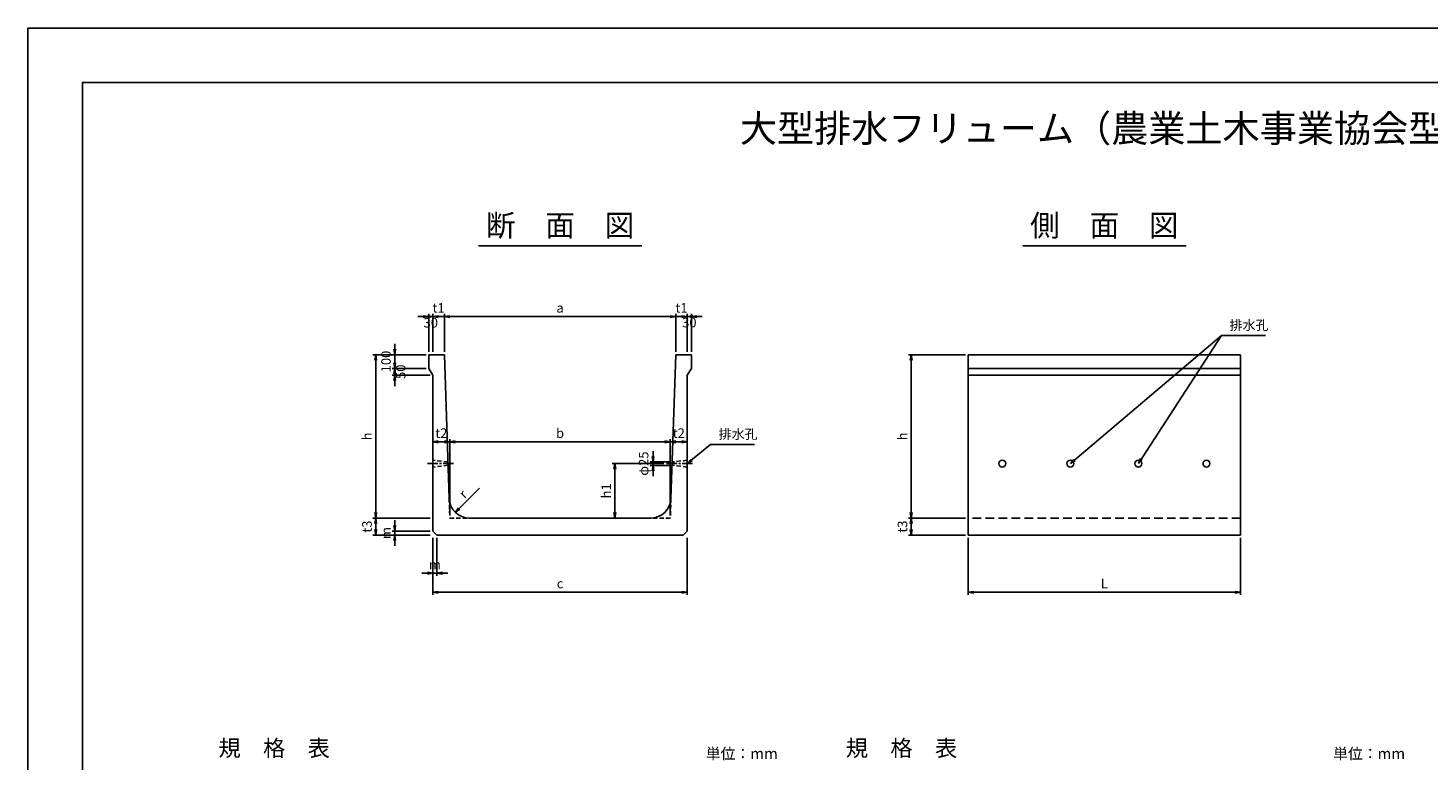
# Model space of a CAD drawing. Units: millimetres. Extents: x 0 to 16820, y 0 to 11880.
# Drawn here: x 0 to 10288, y 6496 to 11880 of the extents above; entities that cross this region are included whole.
import ezdxf
from ezdxf.enums import TextEntityAlignment as Align

# ---------------------------------------------------------------- set-up
doc = ezdxf.new("R2010")
doc.units = ezdxf.units.MM
doc.header["$LTSCALE"] = 20
doc.header["$PDMODE"] = 3
doc.linetypes.add('CENTER2', pattern=[28.575, 19.05, -3.175, 3.175, -3.175])
doc.linetypes.add('HIDDEN2', pattern=[4.7625, 3.175, -1.5875])
for name, color, linetype in [('D-BMK', 2, 'CENTER2'), ('D-MTR', 7, 'Continuous'), ('D-STR-DIM', 7, 'Continuous'), ('D-STR-STRn', 1, 'Continuous'), ('D-TTL', 2, 'Continuous'), ('D-TTL-TXT', 7, 'Continuous')]:
    doc.layers.add(name, color=color, linetype=linetype)
doc.styles.add('ＭＳ ゴシック', font='MS Gothic.ttf')
doc.dimstyles.new('020', dxfattribs={"dimscale": 20, "dimtxt": 3.5, "dimasz": 2, "dimexe": 1, "dimexo": 1, "dimgap": 1, "dimtad": 1, "dimdec": 0, "dimdsep": 46, "dimtxsty": 'ＭＳ ゴシック', "dimblk": 'OPEN', "dimcen": -1, "dimaunit": 1, "dimadec": 4, "dimazin": 0, "dimtfac": 1, "dimtdec": 0, "dimtix": 1, "dimtmove": 2, "dimatfit": 0, "dimldrblk": 'OPEN', "dimfxl": 1, "dimarcsym": 0})

# ---------------------------------------------------------------- blocks, each defined once
blk = doc.blocks.new('_Open')
at = {"color": 0, "lineweight": -2}
for p, q in [((-1, 0.17), (0, 0)), ((-1, -0.17), (0, 0)), ((0, 0), (-1, 0))]:
    blk.add_line(p, q, dxfattribs=at)
blk = doc.blocks.new('*D15')
at = {"layer": 'D-STR-DIM', "color": 0, "lineweight": -2, "ltscale": 0.1}
for p, q in [((6910, 8135), (6910, 7715)), ((8910, 8135), (8910, 7715)), ((6950, 7735), (8870, 7735))]:
    blk.add_line(p, q, dxfattribs=at)
at = {"layer": 'Defpoints', "color": 0, "ltscale": 0.1}
for p in [(6910, 8155), (8910, 8155), (8910, 7735)]:
    blk.add_point(p, dxfattribs=at)
at = {"layer": 'D-STR-DIM', "color": 0, "lineweight": -2, "ltscale": 0.1, "xscale": 40, "yscale": 40, "zscale": 40, "rotation": 180}
blk.add_blockref('_Open', (6910, 7735), dxfattribs=at)
at = {"layer": 'D-STR-DIM', "color": 0, "lineweight": -2, "ltscale": 0.1, "xscale": 40, "yscale": 40, "zscale": 40}
blk.add_blockref('_Open', (8910, 7735), dxfattribs=at)
at = {"layer": 'D-STR-DIM', "color": 0, "ltscale": 0.1, "insert": (7910, 7790), "char_height": 70, "attachment_point": 5, "style": 'ＭＳ ゴシック'}
blk.add_mtext('L', dxfattribs=at)
blk = doc.blocks.new('*D16')
at = {"layer": 'D-STR-DIM', "color": 0, "lineweight": -2, "ltscale": 0.1}
for p, q in [((6890, 9480), (6470, 9480)), ((6490, 9440), (6490, 8320)), ((6890, 8280), (6470, 8280))]:
    blk.add_line(p, q, dxfattribs=at)
at = {"layer": 'Defpoints', "color": 0, "ltscale": 0.1}
for p in [(6910, 9480), (6490, 8280), (6910, 8280)]:
    blk.add_point(p, dxfattribs=at)
at = {"layer": 'D-STR-DIM', "color": 0, "lineweight": -2, "ltscale": 0.1, "xscale": 40, "yscale": 40, "zscale": 40}
for p, rotation in [((6490, 9480), 90), ((6490, 8280), 270)]:
    blk.add_blockref('_Open', p, dxfattribs=dict(at, rotation=rotation))
at = {"layer": 'D-STR-DIM', "color": 0, "ltscale": 0.1, "insert": (6435, 8880), "char_height": 70, "attachment_point": 5, "rotation": 90, "style": 'ＭＳ ゴシック'}
blk.add_mtext('h', dxfattribs=at)
blk = doc.blocks.new('*D17')
at = {"layer": 'D-STR-DIM', "color": 0, "lineweight": -2, "ltscale": 0.1}
for p, q in [((6890, 8280), (6470, 8280)), ((6490, 8240), (6490, 8195)), ((6890, 8155), (6470, 8155))]:
    blk.add_line(p, q, dxfattribs=at)
at = {"layer": 'Defpoints', "color": 0, "ltscale": 0.1}
for p in [(6910, 8280), (6490, 8155), (6910, 8155)]:
    blk.add_point(p, dxfattribs=at)
at = {"layer": 'D-STR-DIM', "color": 0, "lineweight": -2, "ltscale": 0.1, "xscale": 40, "yscale": 40, "zscale": 40}
for p, rotation in [((6490, 8280), 90), ((6490, 8155), 270)]:
    blk.add_blockref('_Open', p, dxfattribs=dict(at, rotation=rotation))
at = {"layer": 'D-STR-DIM', "color": 0, "ltscale": 0.1, "insert": (6435, 8217.5), "char_height": 70, "attachment_point": 5, "rotation": 90, "style": 'ＭＳ ゴシック'}
blk.add_mtext('t3', dxfattribs=at)
blk = doc.blocks.new('*D18')
at = {"layer": 'D-STR-DIM', "color": 0, "lineweight": -2}
for p, q in [((4593, 8732), (4593, 8772)), ((4714, 8692), (4573, 8692)), ((4713, 8667), (4573, 8667)), ((4593, 8692), (4593, 8667)), ((4593, 8627), (4593, 8587))]:
    blk.add_line(p, q, dxfattribs=at)
at = {"layer": 'Defpoints', "color": 0}
for p in [(4593, 8667), (4733, 8667), (4734, 8692)]:
    blk.add_point(p, dxfattribs=at)
at = {"layer": 'D-STR-DIM', "color": 0, "lineweight": -2, "xscale": 40, "yscale": 40, "zscale": 40}
for p, rotation in [((4593, 8692), 270), ((4593, 8667), 90)]:
    blk.add_blockref('_Open', p, dxfattribs=dict(at, rotation=rotation))
at = {"layer": 'D-STR-DIM', "color": 0, "insert": (4533, 8680), "char_height": 70, "attachment_point": 5, "rotation": 90, "style": 'ＭＳ ゴシック'}
blk.add_mtext('φ25', dxfattribs=at)
blk = doc.blocks.new('*D19')
at = {"layer": 'D-STR-DIM', "color": 0, "lineweight": -2, "ltscale": 0.1}
for p, q in [((2925, 9480), (2675, 9480)), ((2695, 9520), (2695, 9560)), ((2695, 9480), (2695, 9380)), ((2925, 9380), (2675, 9380)), ((2695, 9340), (2695, 9300))]:
    blk.add_line(p, q, dxfattribs=at)
at = {"layer": 'Defpoints', "color": 0, "ltscale": 0.1}
for p in [(2945, 9480), (2695, 9380), (2945, 9380)]:
    blk.add_point(p, dxfattribs=at)
at = {"layer": 'D-STR-DIM', "color": 0, "lineweight": -2, "ltscale": 0.1, "xscale": 40, "yscale": 40, "zscale": 40}
for p, rotation in [((2695, 9480), 270), ((2695, 9380), 90)]:
    blk.add_blockref('_Open', p, dxfattribs=dict(at, rotation=rotation))
at = {"layer": 'D-STR-DIM', "color": 0, "ltscale": 0.1, "insert": (2640, 9430), "char_height": 70, "attachment_point": 5, "rotation": 90, "style": 'ＭＳ ゴシック'}
blk.add_mtext('100', dxfattribs=at)
blk = doc.blocks.new('*D20')
at = {"layer": 'D-STR-DIM', "color": 0, "lineweight": -2, "ltscale": 0.1}
for p, q in [((2925, 9380), (2675, 9380)), ((2695, 9420), (2695, 9460)), ((2695, 9380), (2695, 9330)), ((2955, 9330), (2675, 9330)), ((2695, 9290), (2695, 9250))]:
    blk.add_line(p, q, dxfattribs=at)
at = {"layer": 'Defpoints', "color": 0, "ltscale": 0.1}
for p in [(2945, 9380), (2695, 9330), (2975, 9330)]:
    blk.add_point(p, dxfattribs=at)
at = {"layer": 'D-STR-DIM', "color": 0, "lineweight": -2, "ltscale": 0.1, "xscale": 40, "yscale": 40, "zscale": 40}
for p, rotation in [((2695, 9380), 270), ((2695, 9330), 90)]:
    blk.add_blockref('_Open', p, dxfattribs=dict(at, rotation=rotation))
at = {"layer": 'D-STR-DIM', "color": 0, "ltscale": 0.1, "insert": (2748, 9355), "char_height": 70, "attachment_point": 5, "rotation": 90, "style": 'ＭＳ ゴシック'}
blk.add_mtext('50', dxfattribs=at)
blk = doc.blocks.new('*D21')
at = {"layer": 'D-STR-DIM', "color": 0, "lineweight": -2, "ltscale": 0.1}
for p, q in [((2925, 9480), (2535, 9480)), ((2555, 9440), (2555, 8320)), ((2955, 8280), (2535, 8280))]:
    blk.add_line(p, q, dxfattribs=at)
at = {"layer": 'Defpoints', "color": 0, "ltscale": 0.1}
for p in [(2945, 9480), (2555, 8280), (2975, 8280)]:
    blk.add_point(p, dxfattribs=at)
at = {"layer": 'D-STR-DIM', "color": 0, "lineweight": -2, "ltscale": 0.1, "xscale": 40, "yscale": 40, "zscale": 40}
for p, rotation in [((2555, 9480), 90), ((2555, 8280), 270)]:
    blk.add_blockref('_Open', p, dxfattribs=dict(at, rotation=rotation))
at = {"layer": 'D-STR-DIM', "color": 0, "ltscale": 0.1, "insert": (2500, 8880), "char_height": 70, "attachment_point": 5, "rotation": 90, "style": 'ＭＳ ゴシック'}
blk.add_mtext('h', dxfattribs=at)
blk = doc.blocks.new('*D22')
at = {"layer": 'D-STR-DIM', "color": 0, "lineweight": -2, "ltscale": 0.1}
for p, q in [((2955, 8280), (2535, 8280)), ((2555, 8240), (2555, 8195)), ((2955, 8155), (2535, 8155))]:
    blk.add_line(p, q, dxfattribs=at)
at = {"layer": 'Defpoints', "color": 0, "ltscale": 0.1}
for p in [(2975, 8280), (2555, 8155), (2975, 8155)]:
    blk.add_point(p, dxfattribs=at)
at = {"layer": 'D-STR-DIM', "color": 0, "lineweight": -2, "ltscale": 0.1, "xscale": 40, "yscale": 40, "zscale": 40}
for p, rotation in [((2555, 8280), 90), ((2555, 8155), 270)]:
    blk.add_blockref('_Open', p, dxfattribs=dict(at, rotation=rotation))
at = {"layer": 'D-STR-DIM', "color": 0, "ltscale": 0.1, "insert": (2500, 8217.5), "char_height": 70, "attachment_point": 5, "rotation": 90, "style": 'ＭＳ ゴシック'}
blk.add_mtext('t3', dxfattribs=at)
blk = doc.blocks.new('*D23')
at = {"layer": 'D-STR-DIM', "color": 0, "lineweight": -2, "ltscale": 0.1}
for p, q in [((2695, 8225), (2695, 8265)), ((2955, 8185), (2675, 8185)), ((2955, 8155), (2675, 8155)), ((2695, 8155), (2695, 8185)), ((2695, 8115), (2695, 8075))]:
    blk.add_line(p, q, dxfattribs=at)
at = {"layer": 'Defpoints', "color": 0, "ltscale": 0.1}
for p in [(2695, 8185), (2975, 8185), (2975, 8155)]:
    blk.add_point(p, dxfattribs=at)
at = {"layer": 'D-STR-DIM', "color": 0, "lineweight": -2, "ltscale": 0.1, "xscale": 40, "yscale": 40, "zscale": 40}
for p, rotation in [((2695, 8185), 270), ((2695, 8155), 90)]:
    blk.add_blockref('_Open', p, dxfattribs=dict(at, rotation=rotation))
at = {"layer": 'D-STR-DIM', "color": 0, "ltscale": 0.1, "insert": (2640, 8170), "char_height": 70, "attachment_point": 5, "rotation": 90, "style": 'ＭＳ ゴシック'}
blk.add_mtext('m', dxfattribs=at)
blk = doc.blocks.new('*D24')
at = {"layer": 'D-STR-DIM', "color": 0, "lineweight": -2, "ltscale": 0.1}
for p, q in [((2945, 9500), (2945, 9780)), ((2975, 9500), (2975, 9780)), ((2905, 9760), (2865, 9760)), ((2945, 9760), (2975, 9760)), ((3015, 9760), (3055, 9760))]:
    blk.add_line(p, q, dxfattribs=at)
at = {"layer": 'Defpoints', "color": 0, "ltscale": 0.1}
for p in [(2975, 9760), (2945, 9480), (2975, 9480)]:
    blk.add_point(p, dxfattribs=at)
at = {"layer": 'D-STR-DIM', "color": 0, "lineweight": -2, "ltscale": 0.1, "xscale": 40, "yscale": 40, "zscale": 40}
blk.add_blockref('_Open', (2945, 9760), dxfattribs=at)
at = {"layer": 'D-STR-DIM', "color": 0, "lineweight": -2, "ltscale": 0.1, "xscale": 40, "yscale": 40, "zscale": 40, "rotation": 180}
blk.add_blockref('_Open', (2975, 9760), dxfattribs=at)
at = {"layer": 'D-STR-DIM', "color": 0, "ltscale": 0.1, "insert": (2960, 9706), "char_height": 70, "attachment_point": 5, "style": 'ＭＳ ゴシック'}
blk.add_mtext('30', dxfattribs=at)
blk = doc.blocks.new('*D25')
at = {"layer": 'D-STR-DIM', "color": 0, "lineweight": -2, "ltscale": 0.1}
for p, q in [((2975, 9500), (2975, 9780)), ((3060, 9500), (3060, 9780)), ((2935, 9760), (2895, 9760)), ((2975, 9760), (3060, 9760)), ((3100, 9760), (3140, 9760))]:
    blk.add_line(p, q, dxfattribs=at)
at = {"layer": 'Defpoints', "color": 0, "ltscale": 0.1}
for p in [(3060, 9760), (2975, 9480), (3060, 9480)]:
    blk.add_point(p, dxfattribs=at)
at = {"layer": 'D-STR-DIM', "color": 0, "lineweight": -2, "ltscale": 0.1, "xscale": 40, "yscale": 40, "zscale": 40}
blk.add_blockref('_Open', (2975, 9760), dxfattribs=at)
at = {"layer": 'D-STR-DIM', "color": 0, "lineweight": -2, "ltscale": 0.1, "xscale": 40, "yscale": 40, "zscale": 40, "rotation": 180}
blk.add_blockref('_Open', (3060, 9760), dxfattribs=at)
at = {"layer": 'D-STR-DIM', "color": 0, "ltscale": 0.1, "insert": (3017.5, 9815), "char_height": 70, "attachment_point": 5, "style": 'ＭＳ ゴシック'}
blk.add_mtext('t1', dxfattribs=at)
blk = doc.blocks.new('*D26')
at = {"layer": 'D-STR-DIM', "color": 0, "lineweight": -2, "ltscale": 0.1}
for p, q in [((3060, 9500), (3060, 9780)), ((4760, 9500), (4760, 9780)), ((3100, 9760), (4720, 9760))]:
    blk.add_line(p, q, dxfattribs=at)
at = {"layer": 'Defpoints', "color": 0, "ltscale": 0.1}
for p in [(4760, 9760), (3060, 9480), (4760, 9480)]:
    blk.add_point(p, dxfattribs=at)
at = {"layer": 'D-STR-DIM', "color": 0, "lineweight": -2, "ltscale": 0.1, "xscale": 40, "yscale": 40, "zscale": 40, "rotation": 180}
blk.add_blockref('_Open', (3060, 9760), dxfattribs=at)
at = {"layer": 'D-STR-DIM', "color": 0, "lineweight": -2, "ltscale": 0.1, "xscale": 40, "yscale": 40, "zscale": 40}
blk.add_blockref('_Open', (4760, 9760), dxfattribs=at)
at = {"layer": 'D-STR-DIM', "color": 0, "ltscale": 0.1, "insert": (3910, 9815), "char_height": 70, "attachment_point": 5, "style": 'ＭＳ ゴシック'}
blk.add_mtext('a', dxfattribs=at)
blk = doc.blocks.new('*D27')
at = {"layer": 'D-STR-DIM', "color": 0, "lineweight": -2, "ltscale": 0.1}
for p, q in [((4760, 9500), (4760, 9780)), ((4845, 9500), (4845, 9780)), ((4720, 9760), (4680, 9760)), ((4760, 9760), (4845, 9760)), ((4885, 9760), (4925, 9760))]:
    blk.add_line(p, q, dxfattribs=at)
at = {"layer": 'Defpoints', "color": 0, "ltscale": 0.1}
for p in [(4845, 9760), (4760, 9480), (4845, 9480)]:
    blk.add_point(p, dxfattribs=at)
at = {"layer": 'D-STR-DIM', "color": 0, "lineweight": -2, "ltscale": 0.1, "xscale": 40, "yscale": 40, "zscale": 40}
blk.add_blockref('_Open', (4760, 9760), dxfattribs=at)
at = {"layer": 'D-STR-DIM', "color": 0, "lineweight": -2, "ltscale": 0.1, "xscale": 40, "yscale": 40, "zscale": 40, "rotation": 180}
blk.add_blockref('_Open', (4845, 9760), dxfattribs=at)
at = {"layer": 'D-STR-DIM', "color": 0, "ltscale": 0.1, "insert": (4802.5, 9815), "char_height": 70, "attachment_point": 5, "style": 'ＭＳ ゴシック'}
blk.add_mtext('t1', dxfattribs=at)
blk = doc.blocks.new('*D28')
at = {"layer": 'D-STR-DIM', "color": 0, "lineweight": -2, "ltscale": 0.1}
for p, q in [((4845, 9500), (4845, 9780)), ((4875, 9500), (4875, 9780)), ((4805, 9760), (4765, 9760)), ((4845, 9760), (4875, 9760)), ((4915, 9760), (4955, 9760))]:
    blk.add_line(p, q, dxfattribs=at)
at = {"layer": 'Defpoints', "color": 0, "ltscale": 0.1}
for p in [(4875, 9760), (4845, 9480), (4875, 9480)]:
    blk.add_point(p, dxfattribs=at)
at = {"layer": 'D-STR-DIM', "color": 0, "lineweight": -2, "ltscale": 0.1, "xscale": 40, "yscale": 40, "zscale": 40}
blk.add_blockref('_Open', (4845, 9760), dxfattribs=at)
at = {"layer": 'D-STR-DIM', "color": 0, "lineweight": -2, "ltscale": 0.1, "xscale": 40, "yscale": 40, "zscale": 40, "rotation": 180}
blk.add_blockref('_Open', (4875, 9760), dxfattribs=at)
at = {"layer": 'D-STR-DIM', "color": 0, "ltscale": 0.1, "insert": (4860, 9707), "char_height": 70, "attachment_point": 5, "style": 'ＭＳ ゴシック'}
blk.add_mtext('30', dxfattribs=at)
blk = doc.blocks.new('*D29')
at = {"layer": 'D-STR-DIM', "color": 0, "lineweight": -2, "ltscale": 0.1}
for p, q in [((2975, 8135), (2975, 7715)), ((4845, 8135), (4845, 7715)), ((3015, 7735), (4805, 7735))]:
    blk.add_line(p, q, dxfattribs=at)
at = {"layer": 'Defpoints', "color": 0, "ltscale": 0.1}
for p in [(2975, 8155), (4845, 8155), (4845, 7735)]:
    blk.add_point(p, dxfattribs=at)
at = {"layer": 'D-STR-DIM', "color": 0, "lineweight": -2, "ltscale": 0.1, "xscale": 40, "yscale": 40, "zscale": 40, "rotation": 180}
blk.add_blockref('_Open', (2975, 7735), dxfattribs=at)
at = {"layer": 'D-STR-DIM', "color": 0, "lineweight": -2, "ltscale": 0.1, "xscale": 40, "yscale": 40, "zscale": 40}
blk.add_blockref('_Open', (4845, 7735), dxfattribs=at)
at = {"layer": 'D-STR-DIM', "color": 0, "ltscale": 0.1, "insert": (3910, 7790), "char_height": 70, "attachment_point": 5, "style": 'ＭＳ ゴシック'}
blk.add_mtext('c', dxfattribs=at)
blk = doc.blocks.new('*D30')
at = {"layer": 'D-STR-DIM', "color": 0, "lineweight": -2, "ltscale": 0.1}
for p, q in [((2975, 8135), (2975, 7855)), ((3005, 8135), (3005, 7855)), ((2935, 7875), (2895, 7875)), ((2975, 7875), (3005, 7875)), ((3045, 7875), (3085, 7875))]:
    blk.add_line(p, q, dxfattribs=at)
at = {"layer": 'Defpoints', "color": 0, "ltscale": 0.1}
for p in [(2975, 8155), (3005, 8155), (3005, 7875)]:
    blk.add_point(p, dxfattribs=at)
at = {"layer": 'D-STR-DIM', "color": 0, "lineweight": -2, "ltscale": 0.1, "xscale": 40, "yscale": 40, "zscale": 40}
blk.add_blockref('_Open', (2975, 7875), dxfattribs=at)
at = {"layer": 'D-STR-DIM', "color": 0, "lineweight": -2, "ltscale": 0.1, "xscale": 40, "yscale": 40, "zscale": 40, "rotation": 180}
blk.add_blockref('_Open', (3005, 7875), dxfattribs=at)
at = {"layer": 'D-STR-DIM', "color": 0, "ltscale": 0.1, "insert": (2990, 7930), "char_height": 70, "attachment_point": 5, "style": 'ＭＳ ゴシック'}
blk.add_mtext('m', dxfattribs=at)
blk = doc.blocks.new('*D31')
at = {"layer": 'D-STR-DIM', "color": 0, "lineweight": -2, "ltscale": 0.1}
for p, q in [((2975, 8300), (2975, 8860)), ((3100, 8300), (3100, 8860)), ((3015, 8840), (3060, 8840))]:
    blk.add_line(p, q, dxfattribs=at)
at = {"layer": 'Defpoints', "color": 0, "ltscale": 0.1}
for p in [(3100, 8840), (2975, 8280), (3100, 8280)]:
    blk.add_point(p, dxfattribs=at)
at = {"layer": 'D-STR-DIM', "color": 0, "lineweight": -2, "ltscale": 0.1, "xscale": 40, "yscale": 40, "zscale": 40, "rotation": 180}
blk.add_blockref('_Open', (2975, 8840), dxfattribs=at)
at = {"layer": 'D-STR-DIM', "color": 0, "lineweight": -2, "ltscale": 0.1, "xscale": 40, "yscale": 40, "zscale": 40}
blk.add_blockref('_Open', (3100, 8840), dxfattribs=at)
at = {"layer": 'D-STR-DIM', "color": 0, "ltscale": 0.1, "insert": (3037.5, 8895), "char_height": 70, "attachment_point": 5, "style": 'ＭＳ ゴシック'}
blk.add_mtext('t2', dxfattribs=at)
blk = doc.blocks.new('*D32')
at = {"layer": 'D-STR-DIM', "color": 0, "lineweight": -2, "ltscale": 0.1}
for p, q in [((3100, 8300), (3100, 8860)), ((4720, 8300), (4720, 8860)), ((3140, 8840), (4680, 8840))]:
    blk.add_line(p, q, dxfattribs=at)
at = {"layer": 'Defpoints', "color": 0, "ltscale": 0.1}
for p in [(4720, 8840), (3100, 8280), (4720, 8280)]:
    blk.add_point(p, dxfattribs=at)
at = {"layer": 'D-STR-DIM', "color": 0, "lineweight": -2, "ltscale": 0.1, "xscale": 40, "yscale": 40, "zscale": 40, "rotation": 180}
blk.add_blockref('_Open', (3100, 8840), dxfattribs=at)
at = {"layer": 'D-STR-DIM', "color": 0, "lineweight": -2, "ltscale": 0.1, "xscale": 40, "yscale": 40, "zscale": 40}
blk.add_blockref('_Open', (4720, 8840), dxfattribs=at)
at = {"layer": 'D-STR-DIM', "color": 0, "ltscale": 0.1, "insert": (3910, 8895), "char_height": 70, "attachment_point": 5, "style": 'ＭＳ ゴシック'}
blk.add_mtext('b', dxfattribs=at)
blk = doc.blocks.new('*D33')
at = {"layer": 'D-STR-DIM', "color": 0, "lineweight": -2, "ltscale": 0.1}
for p, q in [((4720, 8300), (4720, 8860)), ((4845, 8300), (4845, 8860)), ((4760, 8840), (4805, 8840))]:
    blk.add_line(p, q, dxfattribs=at)
at = {"layer": 'Defpoints', "color": 0, "ltscale": 0.1}
for p in [(4845, 8840), (4720, 8280), (4845, 8280)]:
    blk.add_point(p, dxfattribs=at)
at = {"layer": 'D-STR-DIM', "color": 0, "lineweight": -2, "ltscale": 0.1, "xscale": 40, "yscale": 40, "zscale": 40, "rotation": 180}
blk.add_blockref('_Open', (4720, 8840), dxfattribs=at)
at = {"layer": 'D-STR-DIM', "color": 0, "lineweight": -2, "ltscale": 0.1, "xscale": 40, "yscale": 40, "zscale": 40}
blk.add_blockref('_Open', (4845, 8840), dxfattribs=at)
at = {"layer": 'D-STR-DIM', "color": 0, "ltscale": 0.1, "insert": (4782.5, 8895), "char_height": 70, "attachment_point": 5, "style": 'ＭＳ ゴシック'}
blk.add_mtext('t2', dxfattribs=at)
blk = doc.blocks.new('*D34')
at = {"layer": 'D-STR-DIM', "color": 0, "lineweight": -2, "ltscale": 0.1}
for p, q in [((4672, 8680), (4293, 8680)), ((4313, 8640), (4313, 8320)), ((4555, 8280), (4293, 8280))]:
    blk.add_line(p, q, dxfattribs=at)
at = {"layer": 'Defpoints', "color": 0, "ltscale": 0.1}
for p in [(4692, 8680), (4313, 8280), (4575, 8280)]:
    blk.add_point(p, dxfattribs=at)
at = {"layer": 'D-STR-DIM', "color": 0, "lineweight": -2, "ltscale": 0.1, "xscale": 40, "yscale": 40, "zscale": 40}
for p, rotation in [((4313, 8680), 90), ((4313, 8280), 270)]:
    blk.add_blockref('_Open', p, dxfattribs=dict(at, rotation=rotation))
at = {"layer": 'D-STR-DIM', "color": 0, "ltscale": 0.1, "insert": (4258, 8480), "char_height": 70, "attachment_point": 5, "rotation": 90, "style": 'ＭＳ ゴシック'}
blk.add_mtext('h1', dxfattribs=at)

msp = doc.modelspace()

# ---------------------------------------------------------------- linework, layer by layer
at = {"layer": 'D-BMK', "ltscale": 0.2}
for p, q in [((3126.7, 8680), (2935, 8680)), ((4693.3, 8680), (4885, 8680))]:
    msp.add_line(p, q, dxfattribs=at)
at = {"layer": 'D-STR-STRn', "ltscale": 0.25}
for p, q in [((2945, 9480), (3060, 9480)), ((2945, 9380), (2945, 9480)), ((3060, 9480), (3095.2, 8425)), ((4760, 9480), (4724.8, 8425)), ((4875, 9480), (4760, 9480)), ((4875, 9380), (4875, 9480)), ((2945, 9380), (2975, 9330)), ((4875, 9380), (4845, 9330)), ((2975, 8185), (2975, 9330)), ((4845, 8185), (4845, 9330)), ((3245.1, 8280), (4574.9, 8280)), ((2975, 8185), (3005, 8155)), ((3005, 8155), (4815, 8155)), ((4845, 8185), (4815, 8155))]:
    msp.add_line(p, q, dxfattribs=at)
at = {"layer": 'D-STR-STRn'}
for p, q in [((8910, 9480), (6910, 9480)), ((6910, 9480), (6910, 8155)), ((8910, 9480), (8910, 8155)), ((8910, 9380), (6910, 9380)), ((8910, 9330), (6910, 9330)), ((8910, 8155), (6910, 8155))]:
    msp.add_line(p, q, dxfattribs=at)
at = {"layer": 'D-STR-STRn', "color": 2, "linetype": 'HIDDEN2', "ltscale": 0.5}
for p, q in [((3086.2, 8692.5), (2975, 8705)), ((3087.1, 8667.5), (2975, 8655)), ((4845, 8655), (4732.9, 8667.5)), ((4845, 8705), (4733.7, 8692.5)), ((3095.2, 8425), (3100, 8280)), ((4724.8, 8425), (4720, 8280)), ((3100, 8280), (3245.1, 8280)), ((4720, 8280), (4574.9, 8280))]:
    msp.add_line(p, q, dxfattribs=at)
at = {"layer": 'D-STR-STRn', "linetype": 'HIDDEN2'}
msp.add_line((8910, 8280), (6910, 8280), dxfattribs=at)
at = {"layer": 'D-STR-STRn'}
for centre in [(7160, 8680), (7660, 8680), (8160, 8680), (8660, 8680)]:
    msp.add_circle(centre, 25, dxfattribs=at)
at = {"layer": 'D-STR-STRn', "ltscale": 0.25}
for centre, start, end in [((3245.1, 8430), 181.90915, 270), ((4574.9, 8430), 270, 358.09085)]:
    msp.add_arc(centre, 150, start, end, dxfattribs=at)
at = {"layer": 'D-TTL'}
for points in [[(0, 0), (16820, 0), (16820, 11880), (0, 11880)], [(400, 400), (16420, 400), (16420, 11480), (400, 11480)]]:
    msp.add_lwpolyline(points, close=True, dxfattribs=at)
at = {"layer": 'D-TTL-TXT', "ltscale": 0.25}
for p, q in [((3310, 10280), (4510, 10280)), ((7310, 10280), (8510, 10280))]:
    msp.add_line(p, q, dxfattribs=at)

# ---------------------------------------------------------------- texts
at = {"char_height": 70, "attachment_point": 7, "style": 'ＭＳ ゴシック'}
for insert in [(8830, 9640), (5075, 8840)]:
    msp.add_mtext('排水孔', dxfattribs=dict(at, insert=insert))
at = {"layer": 'D-MTR', "style": 'ＭＳ ゴシック'}
for p in [(1400, 6530), (6010, 6530)]:
    msp.add_text('規\u3000格\u3000表', height=120, dxfattribs=at).set_placement(p)
at = {"layer": 'D-MTR', "linetype": 'Continuous', "style": 'ＭＳ ゴシック'}
for p in [(5510, 6510), (10120, 6510)]:
    msp.add_text('単位：mm', height=80, dxfattribs=at).set_placement(p, align=Align.RIGHT)
at = {"layer": 'D-STR-DIM', "ltscale": 0.1, "style": 'ＭＳ ゴシック'}
msp.add_text('r', height=70, rotation=45, dxfattribs=at).set_placement((3208.5, 8418.2))
at = {"layer": 'D-TTL-TXT', "style": 'ＭＳ ゴシック'}
for s, height, p in [('大型排水フリューム（農業土木事業協会型）\u3000NO.1', 200, (8410, 10980)), ('断\u3000面\u3000図', 160, (3910, 10300)), ('側\u3000面\u3000図', 160, (7910, 10300))]:
    msp.add_text(s, height=height, dxfattribs=at).set_placement(p, align=Align.BOTTOM_CENTER)

# ---------------------------------------------------------------- dimensions: what is measured, and where the dimension line sits
at = {"layer": 'D-STR-DIM', "ltscale": 0.1}
for base, p1, p2, picture, middle in [((2975, 9760), (2945, 9480), (2975, 9480), '*D24', (2960, 9706.5)), ((4875, 9760), (4845, 9480), (4875, 9480), '*D28', (4860, 9706.8))]:
    dim = msp.add_linear_dim(base=base, p1=p1, p2=p2, dimstyle='020', dxfattribs=at)
    dim.commit()
    dim.dimension.update_dxf_attribs({"geometry": picture, "text_midpoint": middle, "dimtype": 160})
for base, p1, p2, text, picture, middle in [((3060, 9760), (2975, 9480), (3060, 9480), 't1', '*D25', (3017.5, 9815)), ((4760, 9760), (3060, 9480), (4760, 9480), 'a', '*D26', (3910, 9815)), ((4845, 9760), (4760, 9480), (4845, 9480), 't1', '*D27', (4802.5, 9815)), ((3100, 8840), (2975, 8280), (3100, 8280), 't2', '*D31', (3037.5, 8895)), ((4720, 8840), (3100, 8280), (4720, 8280), 'b', '*D32', (3910, 8895)), ((4845, 8840), (4720, 8280), (4845, 8280), 't2', '*D33', (4782.5, 8895)), ((3005, 7875), (2975, 8155), (3005, 8155), 'm', '*D30', (2990, 7930)), ((4845, 7735), (2975, 8155), (4845, 8155), 'c', '*D29', (3910, 7790)), ((8910, 7735), (6910, 8155), (8910, 8155), 'L', '*D15', (7910, 7790))]:
    dim = msp.add_linear_dim(base=base, p1=p1, p2=p2, text=text, dimstyle='020', dxfattribs=at)
    dim.commit()
    dim.dimension.update_dxf_attribs({"geometry": picture, "text_midpoint": middle})
for base, p1, p2, text, picture, middle in [((2555, 8280), (2945, 9480), (2975, 8280), 'h', '*D21', (2500, 8880)), ((6490, 8280), (6910, 9480), (6910, 8280), 'h', '*D16', (6435, 8880)), ((4313.3, 8280), (4691.8, 8680), (4574.9, 8280), 'h1', '*D34', (4258.3, 8480)), ((2555, 8155), (2975, 8280), (2975, 8155), 't3', '*D22', (2500, 8217.5)), ((2695, 8185), (2975, 8155), (2975, 8185), 'm', '*D23', (2640, 8170)), ((6490, 8155), (6910, 8280), (6910, 8155), 't3', '*D17', (6435, 8217.5))]:
    dim = msp.add_linear_dim(base=base, p1=p1, p2=p2, angle=90, text=text, dimstyle='020', dxfattribs=at)
    dim.commit()
    dim.dimension.update_dxf_attribs({"geometry": picture, "text_midpoint": middle})
dim = msp.add_linear_dim(base=(2695, 9380), p1=(2945, 9480), p2=(2945, 9380), angle=90, dimstyle='020', dxfattribs=at)
dim.commit()
dim.dimension.update_dxf_attribs({"geometry": '*D19', "text_midpoint": (2640, 9430)})
dim = msp.add_linear_dim(base=(2695, 9330), p1=(2945, 9380), p2=(2975, 9330), angle=90, dimstyle='020', dxfattribs=at)
dim.commit()
dim.dimension.update_dxf_attribs({"geometry": '*D20', "text_midpoint": (2748.1, 9355), "dimtype": 160})
at = {"layer": 'D-STR-DIM'}
dim = msp.add_linear_dim(base=(4593.3, 8667.5), p1=(4733.7, 8692.5), p2=(4732.9, 8667.5), angle=90, text='φ<>', dimstyle='020', dxfattribs=at)
dim.commit()
dim.dimension.update_dxf_attribs({"geometry": '*D18', "text_midpoint": (4532.6, 8680)})

# ---------------------------------------------------------------- leaders
msp.add_leader([(7660, 8680), (8770, 9620)], dimstyle='020')
at = {"annotation_type": 0, "has_hookline": 1, "hookline_direction": 0, "text_width": 262.9}
for points in [[(8160, 8680), (8770, 9620), (8810, 9620)], [(4845, 8680), (5015, 8820), (5055, 8820)]]:
    msp.add_leader(points, dimstyle='020', override={"dimgap": 1, "dimtad": 1}, dxfattribs=at)
at = {"layer": 'D-STR-DIM', "ltscale": 0.1}
msp.add_leader([(3140.8, 8322.2), (3317.6, 8499)], dimstyle='020', dxfattribs=at)

doc.saveas('drawing.dxf')
